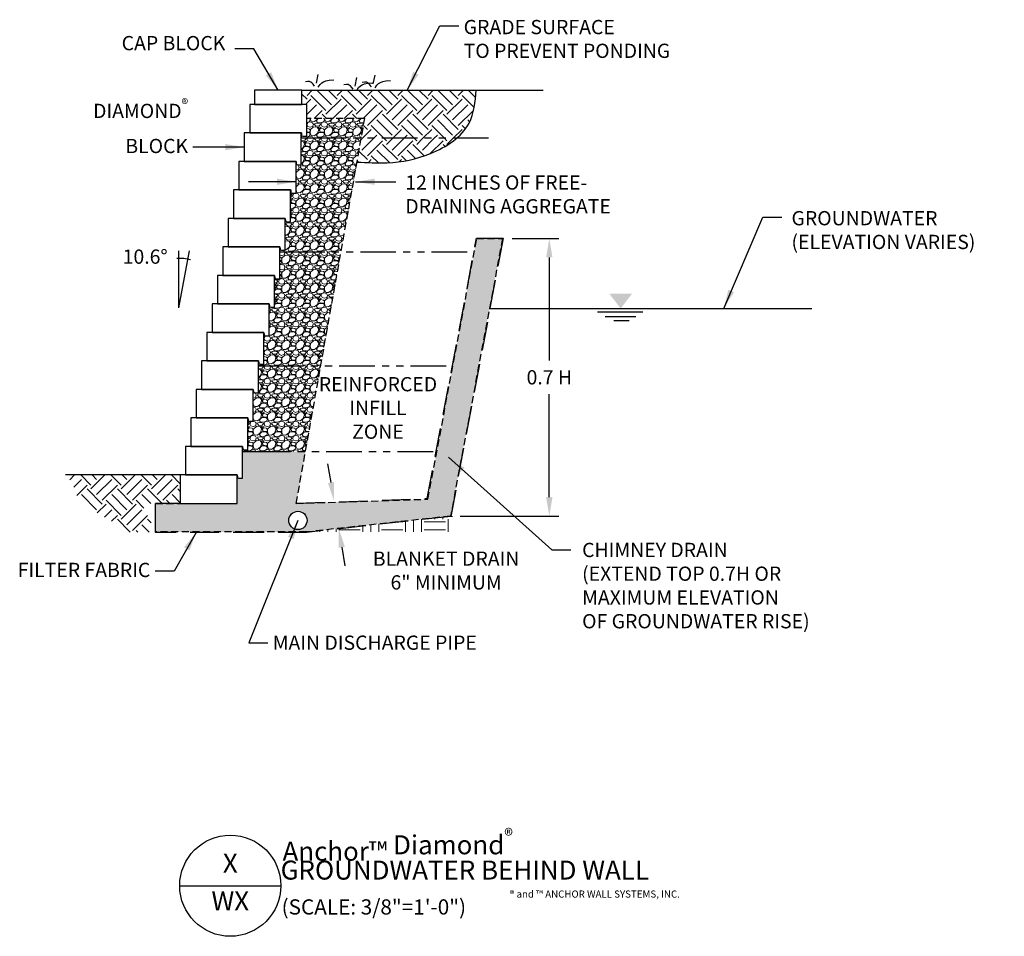
# Model space of a CAD drawing. Units: inches. Extents: x 4361 to 4568, y 1214 to 1406.
import ezdxf
from ezdxf.enums import TextEntityAlignment as Align

# ---------------------------------------------------------------- set-up
doc = ezdxf.new("R2010")
doc.units = ezdxf.units.IN
doc.header["$LTSCALE"] = 12
doc.header["$MEASUREMENT"] = 0
for name, pattern in [('DASHED', [0.75, 0.5, -0.25]), ('HIDDEN2', [0.1875, 0.125, -0.0625]), ('PHANTOMX2', [5, 2.5, -0.5, 0.5, -0.5, 0.5, -0.5])]:
    doc.linetypes.add(name, pattern=pattern)
doc.layers.add('W-HTCH-LITE', color=9, linetype='Continuous', lineweight=5)
for name, color, linetype in [('W-LINE-HEVY', 3, 'Continuous'), ('W-LINE-MEDM', 2, 'Continuous'), ('W-LINE-VHVY', 4, 'Continuous'), ('W-RENF-TYP1', 152, 'PHANTOMX2'), ('W-TEXT-HEVY', 5, 'Continuous'), ('W-TEXT-MEDM', 1, 'Continuous'), ('W-TEXT-VHVY', 6, 'Continuous')]:
    doc.layers.add(name, color=color, linetype=linetype)
doc.styles.add('AWS 32 NOTES', font='TIMES.TTF', dxfattribs={"height": 3})
doc.styles.add('AWS NOTES', font='TIMES.TTF')
doc.dimstyles.new('AWS 32', dxfattribs={"dimscale": 32, "dimtxt": 0.09375, "dimasz": 0.125, "dimexe": 0.0625, "dimexo": 0.0625, "dimgap": 0.0625, "dimtad": 0, "dimtih": 1, "dimtoh": 1, "dimdec": 0, "dimzin": 3, "dimdsep": 46, "dimlunit": 3, "dimtxsty": 'AWS NOTES', "dimcen": 0, "dimclrd": 256, "dimclre": 256, "dimclrt": 256, "dimadec": 0, "dimazin": 0, "dimtfac": 1, "dimtdec": 0, "dimtofl": 0, "dimtmove": 2, "dimatfit": 3, "dimfxl": 0, "dimfrac": 2, "dimtolj": 1, "dimtzin": 0, "dimarcsym": 0})
pattern_1 = [(45, (1233.107, 181.3782), (4e-16, 6.363961), [4.5, -4.5]), (45, (1231.9136, 182.5715), (4e-16, 6.363961), [4.5, -4.5]), (45, (1230.7204, 183.7647), (4e-16, 6.363961), [4.5, -4.5]), (135, (1230.7204, 184.5602), (-6.363961, 1e-15), [4.5, -4.5]), (135, (1231.9136, 185.7535), (-6.363961, 1e-15), [4.5, -4.5]), (135, (1233.107, 186.9467), (-6.363961, 1e-15), [4.5, -4.5])]
pattern_2 = [(228.0128, (1235.26686, 184.37825), (-23.999994696, -27.000004025), [0.403608, -39.957264]), (184.9697, (1234.99686, 184.07825), (36.0000031546, 2.999973921), [0.692604, -68.567775]), (132.5104, (1234.30686, 184.01825), (29.999972155, -33.000026022), [0.488364, -48.348096]), (267.2737, (1233.13686, 183.26825), (2.999988053, 60.000000885), [0.630714, -62.440674]), (292.8337, (1233.10686, 182.63825), (-15.0000297163, 35.9999892353), [0.618465, -61.228119]), (357.2737, (1233.34686, 182.06825), (-60.000000885, 2.999988053), [0.630714, -62.440674]), (37.6942, (1233.97686, 182.03825), (-39.000022037, -29.9999712155), [0.834087, -82.574547]), (72.2553, (1234.63686, 182.54825), (21.000032288, 65.9999886937), [0.787464, -77.958963]), (121.4296, (1234.87686, 183.29825), (-24.0000247025, 38.9999851095), [0.63285, -62.652219]), (175.2364, (1234.54686, 183.83825), (33.000002839, -2.999974598), [0.722496, -35.402289]), (222.3974, (1233.82686, 183.89825), (-36.0000220532, -32.999976246), [0.934344, -92.500125]), (138.8141, (1236.10686, 183.23825), (-21.00000884, 17.99999194), [0.318903, -31.571532]), (171.4692, (1235.86686, 183.44825), (38.9999948544, -6.00002373), [0.606711, -60.064533]), (225, (1235.2669, 183.5382), (-3e-16, -3.0000009), [0.424263, -3.818376]), (203.1986, (1235.05686, 183.89825), (14.99999919, 6.000003976), [0.228474, -22.618845]), (291.8014, (1234.84686, 183.80825), (-2.99999973, 9.00000082), [0.323109, -15.832386]), (30.9638, (1234.96686, 183.50825), (8.99999407, 6.00000745), [0.524787, -16.968069]), (161.5651, (1235.4169, 183.77825), (6.0000013, -2.9999952), [0.379473, -9.107361]), (16.3895, (1233.10686, 183.80825), (30.000006595, 8.9999781295), [0.5316, -52.628535]), (70.3462, (1233.61686, 183.95825), (-11.999985742, -33.000006407), [0.445983, -44.152224]), (293.1986, (1235.41686, 184.37825), (-6.000003976, 14.99999919), [0.456945, -22.390374]), (343.6105, (1235.59686, 183.95825), (-30.000006595, 8.9999781295), [0.5316, -52.628535]), (339.444, (1233.10686, 181.94825), (-15.000005534, 5.99998799), [0.51264, -25.119372]), (294.7751, (1233.58686, 181.76825), (-14.999976568, 33.000010266), [0.429534, -42.523929]), (66.8014, (1235.44686, 181.37825), (6.000003976, 14.99999919), [0.456945, -22.390374]), (17.354, (1235.62686, 181.79825), (-39.000006057, -11.999983507), [0.502893, -49.786272]), (69.444, (1233.97686, 181.37825), (-5.99998799, -15.000005534), [0.25632, -25.375692]), (101.3099, (1235.26686, 181.37825), (-2.9999929, 12.00000226), [0.15297, -15.144087]), (165.9638, (1235.23686, 181.52825), (9.00000164, -2.99999417), [0.618465, -11.75085]), (186.009, (1234.63686, 181.67825), (29.999999253, 2.9999979524), [0.57315, -56.741769]), (303.6901, (1234.9669, 183.23825), (-3.000004, 5.99999867), [0.432666, -10.383987]), (353.1572, (1235.20686, 182.87825), (50.9999980964, -6.0000239938), [0.755382, -74.782689]), (60.9454, (1235.95686, 182.78825), (-12.000000082, -21.000001154), [0.308868, -30.578022]), (90, (1236.107, 183.0582), (-3, 3), [0.18, -2.82]), (120.2564, (1234.57686, 181.76825), (11.99998466, -21.000007368), [0.416772, -41.26056]), (48.0128, (1234.36686, 182.12825), (23.999994696, 27.000004025), [0.807216, -39.553656]), (0, (1234.907, 182.7282), (3, 3), [0.78, -2.22]), (325.3048, (1235.68686, 182.72825), (-29.999982777, 21.000025829), [0.474342, -46.959822]), (254.0546, (1236.07686, 182.45825), (-2.99999967, -12.00000038), [0.436806, -21.403524]), (207.646, (1235.95686, 182.03825), (-56.9999874215, -30.0000231395), [0.711195, -70.408422]), (175.4261, (1235.32686, 181.70825), (-39.000001675, 2.9999844035), [0.752397, -74.487222])]

# ---------------------------------------------------------------- blocks, each defined once
blk = doc.blocks.new('*D0')
at = {"layer": 'Defpoints', "color": 0}
for p in [(4462.6, 1360.43), (4472.44, 1360.43), (4451.65, 1301.98)]:
    blk.add_point(p, dxfattribs=at)
at = {"layer": 'W-TEXT-MEDM', "lineweight": -2}
for p, q in [((4464.6, 1360.43), (4474.44, 1360.43)), ((4472.44, 1356.43), (4472.44, 1334.73)), ((4472.44, 1305.98), (4472.44, 1327.67)), ((4453.65, 1301.98), (4474.44, 1301.98))]:
    blk.add_line(p, q, dxfattribs=at)
at = {"layer": 'W-TEXT-MEDM'}
for points in [[(4471.77, 1356.43), (4473.1, 1356.43), (4472.44, 1360.43)], [(4471.77, 1305.98), (4473.1, 1305.98), (4472.44, 1301.98)]]:
    blk.add_solid(points, dxfattribs=at)
at = {"layer": 'W-TEXT-MEDM', "insert": (4472.44, 1331.2), "char_height": 3, "attachment_point": 5, "style": 'AWS 32 NOTES'}
blk.add_mtext('\\A1;0.7 H', dxfattribs=at)
blk = doc.blocks.new('*D2')
at = {"layer": 'Defpoints', "color": 0}
for p in [(4427.16, 1305.1), (4427.16, 1305.1), (4428.11, 1299.39)]:
    blk.add_point(p, dxfattribs=at)
at = {"layer": 'W-TEXT-MEDM', "lineweight": -2}
for p, q in [((4426.5, 1309.05), (4425.85, 1312.99)), ((4428.76, 1295.44), (4429.42, 1291.5))]:
    blk.add_line(p, q, dxfattribs=at)
at = {"layer": 'W-TEXT-MEDM'}
for points in [[(4427.16, 1309.16), (4425.85, 1308.94), (4427.16, 1305.1)], [(4429.42, 1295.55), (4428.11, 1295.33), (4428.11, 1299.39)]]:
    blk.add_solid(points, dxfattribs=at)
at = {"layer": 'W-TEXT-MEDM', "insert": (4450.72, 1290.53), "char_height": 3, "attachment_point": 5, "style": 'AWS 32 NOTES'}
blk.add_mtext('\\A1;BLANKET DRAIN\\P6" MINIMUM', dxfattribs=at)
blk = doc.blocks.new('DIAMOND X-SECTION VIEW')
at = {"layer": 'W-LINE-VHVY'}
blk.add_lwpolyline([(0, 0), (0.04, -0.46, 0.388879), (0.29, -0.69), (1.12, -0.69), (1.12, 0), (1.12, 6), (-10.88, 6), (-10.88, 0)], format="xyb", close=True, dxfattribs=at)
blk = doc.blocks.new('TAGDM')
at = {"layer": 'W-TEXT-HEVY'}
blk.add_lwpolyline([(13.3861, 16.7579), (14.0513, 16.7579)], dxfattribs=at)
at = {"layer": 'W-TEXT-VHVY'}
blk.add_circle((13.7187, 16.7579), 0.3326, dxfattribs=at)
at = {"layer": 'W-TEXT-HEVY', "insert": (14.0623, 17.132), "char_height": 0.125, "width": 11.015286, "attachment_point": 1, "style": 'AWS NOTES'}
blk.add_mtext('\\A1;Anchor{\\C1;™} Diamond{\\H0.7x;\\C1;\\S®^ ;}', dxfattribs=at)
at = {"layer": 'W-TEXT-HEVY', "style": 'AWS NOTES'}
for tag, p in [('DETNO', (13.7187, 16.8902)), ('SHNO', (13.7187, 16.6418))]:
    blk.add_attdef(tag, text='', height=0.125, dxfattribs=at).set_placement(p, align=Align.MIDDLE)
for tag, p, height in [('%%UTITLE', (14.0498, 16.7983), 0.125), ('SCALE', (14.0563, 16.5683), 0.1)]:
    blk.add_attdef(tag, p, '', height=height, dxfattribs=at)

msp = doc.modelspace()

# ---------------------------------------------------------------- hatches: boundary and pattern name
at = {"layer": 'W-HTCH-LITE'}
h = msp.add_hatch(dxfattribs=at)
h.set_pattern_fill('EARTH', color=256, scale=18, angle=45, style=0)
h.set_pattern_definition(pattern_1)
edge = h.paths.add_edge_path()
edge.add_line((4420.38, 1391.64), (4420.38, 1388.64))
edge.add_line((4420.38, 1388.64), (4421.38, 1388.64))
edge.add_line((4421.38, 1388.64), (4421.38, 1385.64))
edge.add_line((4421.38, 1385.64), (4433.59, 1385.64))
edge.add_line((4433.59, 1385.64), (4432.86, 1381.52))
edge.add_line((4432.86, 1381.52), (4452.94, 1381.52))
edge.add_spline(control_points=[(4452.94, 1381.52), (4454.02, 1382.44), (4456.46, 1385.3), (4456.84, 1389.19), (4457.07, 1391.64)], knot_values=[21.821404, 21.821404, 21.821404, 21.821404, 26.005822, 33.116648, 33.116648, 33.116648, 33.116648], degree=3, periodic=0)
edge.add_line((4457.07, 1391.64), (4420.38, 1391.64))
h = msp.add_hatch(dxfattribs=at)
h.set_pattern_fill('GRAVEL', color=256, scale=3, style=0)
h.set_pattern_definition(pattern_2)
h.paths.add_polyline_path([(4421.38, 1385.64), (4421.38, 1382.64), (4421.38, 1381.52), (4424.09, 1381.52), (4432.86, 1381.52), (4433.59, 1385.64)])
h = msp.add_hatch(dxfattribs=at)
h.set_pattern_fill('GRAVEL', color=256, scale=3, style=0)
h.set_pattern_definition(pattern_2)
h.paths.add_polyline_path([(4432.86, 1381.52), (4424.09, 1381.52), (4421.38, 1381.52), (4420.26, 1381.52), (4420.26, 1376.64), (4420.26, 1375.96), (4419.42, 1375.96, -0.388879), (4419.17, 1376.18), (4419.13, 1376.64), (4419.13, 1370.64), (4419.13, 1369.96), (4418.3, 1369.96, -0.388879), (4418.05, 1370.18), (4418.01, 1370.64), (4418.01, 1364.64), (4418.01, 1363.96), (4417.17, 1363.96, -0.388879), (4416.92, 1364.18), (4416.88, 1364.64), (4416.88, 1358.64), (4416.88, 1357.96), (4416.05, 1357.96, -0.388879), (4415.8, 1358.18), (4415.76, 1358.64), (4415.76, 1357.52), (4416.88, 1357.52), (4419.59, 1357.52), (4428.59, 1357.52)])
h = msp.add_hatch(dxfattribs=at)
h.set_pattern_fill('EARTH', color=256, scale=18, angle=45, style=0)
h.set_pattern_definition(pattern_1)
edge = h.paths.add_edge_path()
edge.add_spline(control_points=[(4431.97, 1376.51), (4434.1, 1376.39), (4439.35, 1376.09), (4446.46, 1377.49), (4451.37, 1380.17), (4452.94, 1381.52)], knot_values=[0, 0, 0, 0, 6.372624, 15.705635, 21.821404, 21.821404, 21.821404, 21.821404], degree=3, periodic=0)
edge.add_line((4452.94, 1381.52), (4432.86, 1381.52))
edge.add_line((4432.86, 1381.52), (4431.97, 1376.51))
h = msp.add_hatch(dxfattribs=at)
h.set_pattern_fill('GRAVEL', color=256, scale=3, style=0)
h.set_pattern_definition(pattern_2)
h.paths.add_polyline_path([(4407.88, 1309.96), (4407.05, 1309.96, -0.388879), (4406.8, 1310.18), (4406.76, 1310.64), (4406.76, 1304.64), (4394.76, 1304.64), (4389.59, 1304.64), (4389.59, 1298.64), (4411.92, 1298.64), (4411.92, 1298.64), (4421.33, 1298.64), (4451.65, 1301.98), (4462.6, 1360.43), (4457.18, 1360.43), (4446.89, 1305.55), (4419.18, 1304.64), (4419.18, 1304.64), (4419.18, 1304.64), (4419.18, 1304.64), (4421.11, 1315.52), (4411.71, 1315.52), (4409.01, 1315.52), (4407.88, 1315.52), (4407.88, 1310.64)])
h.paths.add_polyline_path([(4421.45, 1301.07, -1), (4417.6, 1301.07, -1)], flags=16)
h = msp.add_hatch(dxfattribs=at)
h.set_pattern_fill('GRAVEL', color=256, scale=3, style=0)
h.set_pattern_definition(pattern_2)
h.paths.add_polyline_path([(4428.59, 1357.52), (4419.59, 1357.52), (4416.88, 1357.52), (4415.76, 1357.52), (4415.76, 1352.64), (4415.76, 1351.96), (4414.92, 1351.96, -0.388879), (4414.67, 1352.18), (4414.63, 1352.64), (4414.63, 1346.64), (4414.63, 1345.96), (4413.8, 1345.96, -0.388879), (4413.55, 1346.18), (4413.51, 1346.64), (4413.51, 1340.64), (4413.51, 1339.96), (4412.67, 1339.96, -0.388879), (4412.42, 1340.18), (4412.38, 1340.64), (4412.38, 1334.64), (4412.38, 1333.96), (4411.55, 1333.96, -0.388879), (4411.3, 1334.18), (4411.26, 1334.64), (4411.26, 1333.52), (4412.38, 1333.52), (4415.09, 1333.52), (4424.32, 1333.52)])
h = msp.add_hatch(dxfattribs=at)
h.set_pattern_fill('GRAVEL', color=256, scale=3, style=0)
h.set_pattern_definition(pattern_2)
h.paths.add_polyline_path([(4411.26, 1327.96), (4410.42, 1327.96, -0.388879), (4410.17, 1328.18), (4410.13, 1328.64), (4410.13, 1322.64), (4410.13, 1321.96), (4409.3, 1321.96, -0.388879), (4409.05, 1322.18), (4409.01, 1322.64), (4409.01, 1316.64), (4409.01, 1315.96), (4408.17, 1315.96, -0.388879), (4407.92, 1316.18), (4407.88, 1316.64), (4407.88, 1315.52), (4409.01, 1315.52), (4411.71, 1315.52), (4421.11, 1315.52), (4424.32, 1333.52), (4415.09, 1333.52), (4412.38, 1333.52), (4411.26, 1333.52), (4411.26, 1328.64)])
h = msp.add_hatch(dxfattribs=at)
h.set_pattern_fill('EARTH', color=256, scale=18, angle=45, style=0)
h.set_pattern_definition([(45, (4206.523, 1082.564), (4e-16, 6.36396), [4.5, -4.5]), (45, (4205.33, 1083.757), (4e-16, 6.36396), [4.5, -4.5]), (45, (4204.1366, 1084.9504), (4e-16, 6.36396), [4.5, -4.5]), (135, (4204.1366, 1085.746), (-6.36396, 1e-15), [4.5, -4.5]), (135, (4205.33, 1086.939), (-6.36396, 1e-15), [4.5, -4.5]), (135, (4206.523, 1088.1324), (-6.36396, 1e-15), [4.5, -4.5])])
h.paths.add_polyline_path([(4394.76, 1310.64), (4370.64, 1310.64), (4371.98, 1309.01), (4372.83, 1306.89), (4373.47, 1305.19), (4375.38, 1303.71), (4377.08, 1302.75), (4380.26, 1300.95), (4381.64, 1299.25), (4383.23, 1298.62), (4389.59, 1298.64), (4386.67, 1304.64), (4394.76, 1304.64)])
at = {"layer": 'W-HTCH-LITE', "linetype": 'ByBlock'}
h = msp.add_hatch(dxfattribs=at)
h.set_pattern_fill('EARTH', color=256, scale=18, style=0)
h.set_pattern_definition([(0, (1233.107, 181.3782), (4.5, 4.5), [4.5, -4.5]), (0, (1233.107, 183.0657), (4.5, 4.5), [4.5, -4.5]), (0, (1233.107, 184.7532), (4.5, 4.5), [4.5, -4.5]), (90, (1233.6694, 185.3157), (-4.5, 4.5), [4.5, -4.5]), (90, (1235.357, 185.3157), (-4.5, 4.5), [4.5, -4.5]), (90, (1237.0444, 185.3157), (-4.5, 4.5), [4.5, -4.5])])
h.paths.add_polyline_path([(4452.11, 1298.64), (4452.05, 1304.14), (4451.65, 1301.98), (4421.33, 1298.64)])

# ---------------------------------------------------------------- linework, layer by layer
at = {"layer": 'Defpoints'}
msp.add_spline([(4431.97, 1376.51), (4438.34, 1376.36), (4447.46, 1378.32), (4455.55, 1384.7), (4457.07, 1391.64)], degree=3, dxfattribs=at)
at = {"layer": 'W-LINE-HEVY', "linetype": 'Continuous'}
for p, q in [((4420.38, 1391.64), (4471.11, 1391.64)), ((4492.13, 1344.89), (4482.61, 1344.89)), ((4490.68, 1343.93), (4484.18, 1343.93)), ((4489.24, 1343.09), (4485.99, 1343.09)), ((4394.76, 1310.64), (4370.64, 1310.64))]:
    msp.add_line(p, q, dxfattribs=at)
msp.add_lwpolyline([(4459.78, 1345.69), (4527.67, 1345.69)], dxfattribs=at)
msp.add_circle((4419.53, 1301.07), 1.92, dxfattribs=at)
msp.add_solid([(4485.05, 1348.81), (4487.46, 1345.69), (4489.87, 1348.81), (4487.46, 1345.69)], dxfattribs=at)
at = {"layer": 'W-LINE-MEDM'}
for points in [[(4423.43, 1393.14), (4423.82, 1394.96)], [(4435.39, 1393), (4435.77, 1394.82)], [(4423.04, 1392.5), (4422.71, 1392.92), (4422.46, 1393.18), (4422.23, 1393.34), (4421.98, 1393.44), (4421.63, 1393.47), (4421.1, 1393.4)], [(4423.82, 1392.24), (4424.19, 1392.84), (4424.56, 1393.19), (4424.95, 1393.4), (4425.43, 1393.59), (4426.09, 1393.73), (4427.06, 1393.79)], [(4431.16, 1391.86), (4430.83, 1392.28), (4430.58, 1392.54), (4430.35, 1392.7), (4430.1, 1392.8), (4429.75, 1392.83), (4429.22, 1392.76)], [(4431.55, 1392.5), (4431.94, 1394.32)], [(4431.94, 1391.6), (4432.31, 1392.2), (4432.68, 1392.55), (4433.07, 1392.76), (4433.55, 1392.95), (4434.21, 1393.09), (4435.18, 1393.15)], [(4435, 1392.36), (4434.66, 1392.78), (4434.41, 1393.04), (4434.19, 1393.2), (4433.94, 1393.3), (4433.59, 1393.33), (4433.05, 1393.26)], [(4435.77, 1392.1), (4436.15, 1392.7), (4436.51, 1393.05), (4436.91, 1393.26), (4437.38, 1393.45), (4438.04, 1393.6), (4439.01, 1393.65)]]:
    msp.add_lwpolyline(points, dxfattribs=at)
at = {"layer": 'W-LINE-MEDM', "linetype": 'HIDDEN2'}
for points in [[(4419.18, 1304.64), (4419.18, 1304.64), (4433.59, 1385.64), (4421.38, 1385.64)], [(4419.18, 1304.64), (4446.89, 1305.55), (4457.18, 1360.43), (4462.6, 1360.43), (4451.65, 1301.98), (4421.33, 1298.64), (4389.59, 1298.64), (4389.59, 1304.64), (4394.76, 1304.64)]]:
    msp.add_lwpolyline(points, dxfattribs=at)
at = {"layer": 'W-LINE-VHVY'}
msp.add_lwpolyline([(4410.38, 1388.64), (4420.38, 1388.64), (4420.38, 1391.64), (4410.38, 1391.64)], close=True, dxfattribs=at)
at = {"layer": 'W-LINE-VHVY', "linetype": 'DASHED'}
msp.add_lwpolyline([(4419.25, 1304.68), (4446.76, 1305.69), (4457.12, 1360.51), (4462.73, 1360.52), (4451.69, 1301.92), (4421.41, 1298.54), (4411.89, 1298.54), (4389.54, 1298.55), (4389.53, 1304.7), (4394.67, 1304.71)], dxfattribs=at)
at = {"layer": 'W-LINE-VHVY', "linetype": 'Continuous'}
msp.add_lwpolyline([(4395.88, 1310.64), (4394.76, 1310.64), (4394.76, 1304.64), (4406.76, 1304.64), (4406.76, 1310.64)], close=True, dxfattribs=at)
at = {"layer": 'W-RENF-TYP1', "linetype": 'PHANTOMX2', "ltscale": 0.25}
for points in [[(4459.67, 1381.52), (4424.09, 1381.52), (4421.38, 1381.52), (4420.26, 1381.52), (4420.26, 1382.64), (4409.38, 1382.64)], [(4455.17, 1357.52), (4419.59, 1357.52), (4416.88, 1357.52), (4415.76, 1357.52), (4415.76, 1358.64), (4404.88, 1358.64)], [(4450.73, 1333.52), (4415.09, 1333.52), (4412.38, 1333.52), (4411.26, 1333.52), (4411.26, 1334.64), (4400.38, 1334.64)], [(4447.97, 1315.52), (4411.71, 1315.52), (4409.01, 1315.52), (4407.88, 1315.52), (4407.88, 1316.64), (4397.01, 1316.64)]]:
    msp.add_lwpolyline(points, dxfattribs=at)
at = {"layer": 'W-TEXT-MEDM', "linetype": 'Continuous'}
for q in [(4394.5, 1357.8), (4396.75, 1357.8)]:
    msp.add_line((4394.5, 1345.8), q, dxfattribs=at)
msp.add_arc((4394.5, 1345.82), 10.42, 76.429, 92.4121, dxfattribs=at)

# ---------------------------------------------------------------- block references
for p in [(4420.26, 1382.64), (4419.13, 1376.64), (4418.01, 1370.64), (4416.88, 1364.64), (4415.76, 1358.64), (4414.63, 1352.64), (4413.51, 1346.64), (4412.38, 1340.64), (4411.26, 1334.64), (4410.13, 1328.64), (4409.01, 1322.64), (4407.88, 1316.64), (4406.76, 1310.64)]:
    msp.add_blockref('DIAMOND X-SECTION VIEW', p)
at = {"layer": 'W-TEXT-MEDM', "xscale": 32, "yscale": 32, "zscale": 32}
msp.add_blockref('TAGDM', (3966.3, 687.93), dxfattribs=at).add_auto_attribs({'%%UTITLE': '%%UGROUNDWATER BEHIND WALL', 'SCALE': '(SCALE: 3/8"=1\'-0")', 'DETNO': 'X', 'SHNO': 'WX'})

# ---------------------------------------------------------------- texts
at = {"layer": 'W-TEXT-MEDM', "linetype": 'Continuous', "style": 'AWS 32 NOTES'}
msp.add_text('10.6%%D', height=3, dxfattribs=at).set_placement((4382.65, 1355.1))
at = {"layer": 'W-TEXT-MEDM', "char_height": 3, "style": 'AWS 32 NOTES'}
for s, insert, attachment_point in [('GRADE SURFACE\\PTO PREVENT PONDING', (4454.41, 1406.42), 1), ('CAP BLOCK', (4404.25, 1399.1), 9), ('\\A1;{\\fTimes New Roman|b0|i1|c0|p18;DIAMOND\\fTimes New Roman|b0|i0|c0|p18;\\H0.7x;\\S®^ ;}\\PBLOCK', (4396.42, 1378.39), 9), ('\\A1;12 INCHES OF FREE-\\PDRAINING AGGREGATE', (4442.13, 1373.7), 1), ('\\A1;GROUNDWATER\\P(ELEVATION VARIES)', (4523.4, 1366.19), 1), ('CHIMNEY DRAIN\\P(EXTEND TOP 0.7H OR\\PMAXIMUM ELEVATION\\POF GROUNDWATER RISE)', (4479.34, 1296.36), 1), ('\\A1;FILTER FABRIC', (4388.47, 1289.15), 9), ('\\A1;MAIN DISCHARGE PIPE', (4414.23, 1275.34), 4)]:
    msp.add_mtext(s, dxfattribs=dict(at, insert=insert, attachment_point=attachment_point))
at = {"layer": 'W-TEXT-MEDM'}
for s, insert, char_height, width, attachment_point, style in [('REINFORCED INFILL ZONE', (4436.38, 1324.36), 3, 18.9678, 5, 'AWS 32 NOTES'), ('\\A1;® and ™ ANCHOR WALL SYSTEMS, INC.', (4464.11, 1223.18), 1.5, 42.6259, 1, 'AWS NOTES')]:
    msp.add_mtext(s, dxfattribs=dict(at, insert=insert, char_height=char_height, width=width, attachment_point=attachment_point, style=style))

# ---------------------------------------------------------------- dimensions: what is measured, and where the dimension line sits
dim = msp.add_linear_dim(base=(4472.44, 1360.43), p1=(4451.65, 1301.98), p2=(4462.6, 1360.43), angle=90, text='0.7 H', dimstyle='AWS 32', override={"dimtxsty": 'AWS 32 NOTES'}, dxfattribs=at)
dim.commit()
dim.dimension.update_dxf_attribs({"geometry": '*D0', "text_midpoint": (4472.44, 1331.2)})
dim = msp.add_linear_dim(base=(4427.16, 1305.1), p1=(4428.11, 1299.39), p2=(4427.16, 1305.1), angle=99.4297, text='BLANKET DRAIN\\P6" MINIMUM', dimstyle='AWS 32', override={"dimtxsty": 'AWS 32 NOTES'}, dxfattribs=at)
dim.commit()
dim.dimension.update_dxf_attribs({"geometry": '*D2', "text_midpoint": (4450.72, 1290.53), "dimtype": 161})

# ---------------------------------------------------------------- leaders
at = {"layer": 'W-TEXT-MEDM', "annotation_type": 0, "has_hookline": 1}
for points, hookline_direction, text_width in [([(4442.55, 1391.64), (4449.41, 1405.17), (4453.41, 1405.17)], 0, 41.55), ([(4415.38, 1391.64), (4410.25, 1400.35), (4406.25, 1400.35)], 1, 24.61), ([(4408.26, 1379.64), (4397.42, 1379.64)], 1, 15.36), ([(4431.67, 1372.36), (4440.13, 1372.36)], 0, 49.9), ([(4509.14, 1345.69), (4517.4, 1364.94), (4521.4, 1364.94)], 0, 44.79), ([(4451.19, 1314.36), (4472.95, 1294.89), (4476.95, 1294.89)], 0, 45.71), ([(4419.53, 1301.07), (4409.23, 1275.34), (4413.23, 1275.34)], 0, 41.43), ([(4398.12, 1298.55), (4393.47, 1290.4), (4389.47, 1290.4)], 1, 26.19)]:
    msp.add_leader(points, dimstyle='AWS 32', override={"dimtxsty": 'AWS 32 NOTES'}, dxfattribs=dict(at, hookline_direction=hookline_direction, text_width=text_width))
at = {"layer": 'W-TEXT-MEDM'}
msp.add_leader([(4419.13, 1372.36), (4409.13, 1372.36)], dimstyle='AWS 32', override={"dimtxsty": 'AWS 32 NOTES'}, dxfattribs=at)

doc.saveas('drawing.dxf')
